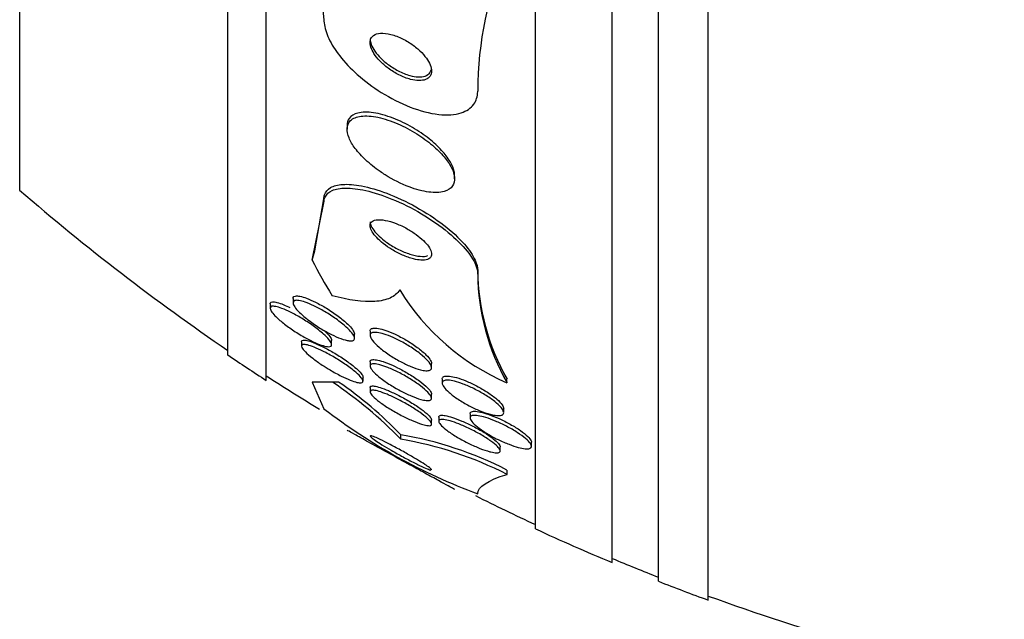
# Model space of a CAD drawing. Units: millimetres. Extents: x 0 to 986, y 0 to 1323.
# Drawn here: x 819 to 832, y 639 to 647 of the extents above; entities that cross this region are included whole.
import ezdxf
from ezdxf import colors
from ezdxf.entities.mleader import LeaderData, LeaderLine
from ezdxf.math import Vec2, Vec3

# ---------------------------------------------------------------- set-up
doc = ezdxf.new("R2010")
doc.units = ezdxf.units.MM
doc.layers.add('DV2_Défaut', color=7, linetype='Continuous')
doc.layers.add('Défaut', color=7, linetype='Continuous')

# ---------------------------------------------------------------- blocks, each defined once
blk = doc.blocks.new('_DOT')
at = {"color": 0}
blk.add_line((0, 0), (-1, 0), dxfattribs=at)
at = {"color": 0, "const_width": 0.333}
blk.add_lwpolyline([(-0.1665, 0, 1), (0.1665, 0, 1)], format="xyb", close=True, dxfattribs=at)
blk = doc.blocks.new('SE1')
at = {"layer": 'DV2_Défaut', "color": 7, "linetype": 'Continuous'}
for p, q in [((827.689, 639.456), (827.689, 693.123)), ((827.039, 639.701), (827.039, 692.878)), ((826.439, 639.944), (826.439, 692.636)), ((825.439, 640.384), (825.439, 692.195)), ((821.939, 642.314), (821.939, 690.266)), ((821.439, 642.644), (821.439, 689.935)), ((818.731, 644.79), (818.731, 687.79)), ((822.535, 648.334), (822.689, 647.006)), ((822.989, 645.628), (822.989, 645.58)), ((824.389, 644.936), (824.389, 644.985)), ((822.57, 644.001), (822.689, 644.674)), ((822.689, 644.625), (822.689, 644.674)), ((822.535, 643.878), (822.689, 644.625)), ((824.689, 643.696), (824.689, 643.743)), ((822.287, 643.378), (822.287, 643.322)), ((821.989, 643.308), (821.989, 643.253)), ((823.087, 642.863), (823.087, 642.917)), ((823.289, 642.954), (823.289, 642.9)), ((822.397, 642.817), (822.397, 642.759)), ((822.789, 642.78), (822.789, 642.834)), ((823.289, 642.555), (823.289, 642.5)), ((824.089, 642.481), (824.089, 642.535)), ((823.197, 642.305), (823.197, 642.361)), ((822.535, 642.292), (822.689, 641.945)), ((822.88, 642.292), (822.8, 642.292)), ((823.289, 642.221), (823.289, 642.165)), ((824.227, 642.331), (824.227, 642.279)), ((825.07, 642.283), (825.07, 642.33)), ((824.089, 642.082), (824.089, 642.137)), ((824.182, 641.836), (824.182, 641.783)), ((824.589, 641.88), (824.589, 641.826)), ((825.027, 641.895), (825.027, 641.947)), ((824.089, 641.747), (824.089, 641.802)), ((823.689, 641.55), (823.689, 641.607)), ((824.982, 641.398), (824.982, 641.449)), ((825.389, 641.457), (825.389, 641.511)), ((825.071, 641.092), (825.071, 641.148))]:
    blk.add_line(p, q, dxfattribs=at)
for centre, radius, start, end in [((829.345, 646.065), 4.656, 156.6459, 179.8537), ((837.439, 666.29), 28.5, 228.9717, 235.8471), ((827.622, 643.777), 2.933, 180.647, 209.5379), ((827.624, 643.729), 2.935, 180.6469, 209.5284), ((826.285, 645.098), 3.066, 211.6279, 246.6555), ((837.439, 666.29), 28.55, 235.9151, 237.1182), ((837.439, 666.29), 28.5, 237.0532, 238.693), ((819.572, 637.522), 5.76, 44.3701, 55.9124), ((819.887, 637.934), 5.287, 44.0172, 55.5259), ((827.364, 648.036), 7.678, 232.49, 249.6087), ((822.87, 636.835), 4.842, 62.975, 80.2642), ((822.871, 636.769), 4.85, 63.0301, 80.2878), ((837.439, 666.29), 28.5, 243.3616, 245.0989), ((837.439, 666.29), 28.55, 245.1455, 247.3383), ((837.439, 666.29), 28.5, 247.2963, 248.5978), ((837.439, 666.29), 28.55, 248.6371, 250.0313), ((837.439, 666.29), 28.5, 249.9948, 258.0787)]:
    blk.add_arc(centre, radius, start, end, dxfattribs=at)
for centre, major_axis, ratio, start_param, end_param in [((810.689, 644.916), (12, 0), 0.541041, -0.160569, -0.141393), ((837.439, 646.106), (-15.463, 0), 0.541041, 0.269604, 0.32732), ((837.439, 642.29), (-15.463, 0), 0.000476, -0.327863, -0.269604)]:
    blk.add_ellipse(centre, major_axis=major_axis, ratio=ratio, start_param=start_param, end_param=end_param, dxfattribs=at)
for points, knots in [([(822.689, 647.006), (822.689, 646.993), (822.69, 646.979), (822.691, 646.965), (822.698, 646.901), (822.719, 646.831), (822.753, 646.76), (822.788, 646.686), (822.836, 646.609), (822.894, 646.535), (822.959, 646.452), (823.037, 646.37), (823.122, 646.294), (823.218, 646.208), (823.324, 646.129), (823.435, 646.059), (823.556, 645.984), (823.684, 645.919), (823.809, 645.87), (823.937, 645.821), (824.066, 645.787), (824.182, 645.774), (824.291, 645.762), (824.392, 645.768), (824.473, 645.794), (824.544, 645.817), (824.601, 645.855), (824.638, 645.906), (824.671, 645.952), (824.688, 646.008), (824.689, 646.071), (824.689, 646.073), (824.689, 646.075), (824.689, 646.077)], [0, 0, 0, 0, 0.019016, 0.019016, 0.019016, 0.107786, 0.107786, 0.107786, 0.199916, 0.199916, 0.199916, 0.302899, 0.302899, 0.302899, 0.419406, 0.419406, 0.419406, 0.547371, 0.547371, 0.547371, 0.67818, 0.67818, 0.67818, 0.799689, 0.799689, 0.799689, 0.904987, 0.904987, 0.904987, 0.997304, 0.997304, 0.997304, 1, 1, 1, 1]), ([(823.923, 646.214), (823.956, 646.214), (823.987, 646.218), (824.012, 646.227), (824.037, 646.237), (824.058, 646.252), (824.071, 646.272), (824.083, 646.29), (824.09, 646.313), (824.089, 646.339), (824.089, 646.363), (824.083, 646.39), (824.072, 646.417), (824.06, 646.446), (824.043, 646.476), (824.022, 646.505), (823.998, 646.537), (823.97, 646.57), (823.938, 646.6), (823.902, 646.634), (823.862, 646.666), (823.82, 646.694), (823.774, 646.725), (823.724, 646.753), (823.675, 646.775), (823.624, 646.797), (823.571, 646.814), (823.523, 646.823), (823.477, 646.832), (823.433, 646.833), (823.397, 646.826), (823.365, 646.82), (823.338, 646.807), (823.319, 646.788), (823.304, 646.772), (823.293, 646.75), (823.29, 646.726), (823.288, 646.703), (823.291, 646.677), (823.299, 646.65), (823.308, 646.622), (823.322, 646.593), (823.34, 646.564), (823.361, 646.533), (823.386, 646.501), (823.415, 646.471), (823.447, 646.437), (823.485, 646.404), (823.524, 646.375), (823.568, 646.342), (823.616, 646.312), (823.664, 646.288), (823.715, 646.263), (823.767, 646.242), (823.817, 646.23), (823.854, 646.22), (823.89, 646.215), (823.923, 646.214)], [0, 0, 0, 0, 0.049276, 0.049276, 0.049276, 0.098839, 0.098839, 0.098839, 0.144688, 0.144688, 0.144688, 0.188483, 0.188483, 0.188483, 0.23399, 0.23399, 0.23399, 0.284101, 0.284101, 0.284101, 0.340571, 0.340571, 0.340571, 0.403233, 0.403233, 0.403233, 0.468872, 0.468872, 0.468872, 0.531561, 0.531561, 0.531561, 0.586385, 0.586385, 0.586385, 0.633586, 0.633586, 0.633586, 0.677287, 0.677287, 0.677287, 0.721809, 0.721809, 0.721809, 0.770407, 0.770407, 0.770407, 0.825195, 0.825195, 0.825195, 0.886528, 0.886528, 0.886528, 0.951851, 0.951851, 0.951851, 1, 1, 1, 1]), ([(823.289, 646.757), (823.289, 646.74), (823.292, 646.722), (823.297, 646.704), (823.305, 646.677), (823.319, 646.648), (823.336, 646.619), (823.356, 646.588), (823.381, 646.556), (823.409, 646.526), (823.44, 646.492), (823.477, 646.459), (823.515, 646.429), (823.559, 646.396), (823.606, 646.366), (823.654, 646.342), (823.704, 646.315), (823.757, 646.294), (823.807, 646.28), (823.844, 646.27), (823.88, 646.264), (823.914, 646.262)], [0, 0, 0, 0, 0.085365, 0.085365, 0.085365, 0.211475, 0.211475, 0.211475, 0.348685, 0.348685, 0.348685, 0.503287, 0.503287, 0.503287, 0.676748, 0.676748, 0.676748, 0.86243, 0.86243, 0.86243, 1, 1, 1, 1]), ([(823.914, 646.262), (823.948, 646.261), (823.98, 646.264), (824.006, 646.273), (824.032, 646.282), (824.054, 646.297), (824.068, 646.316), (824.081, 646.334), (824.089, 646.356), (824.089, 646.381), (824.089, 646.382), (824.089, 646.384), (824.089, 646.385)], [0, 0, 0, 0, 0.335975, 0.335975, 0.335975, 0.673989, 0.673989, 0.673989, 0.985361, 0.985361, 0.985361, 1, 1, 1, 1]), ([(824.389, 644.981), (824.389, 644.997), (824.388, 645.013), (824.384, 645.03), (824.376, 645.071), (824.357, 645.116), (824.329, 645.162), (824.301, 645.209), (824.263, 645.258), (824.22, 645.306), (824.172, 645.357), (824.116, 645.409), (824.056, 645.456), (823.989, 645.509), (823.916, 645.559), (823.841, 645.602), (823.758, 645.651), (823.671, 645.692), (823.588, 645.725), (823.499, 645.759), (823.412, 645.783), (823.333, 645.795), (823.256, 645.806), (823.185, 645.805), (823.129, 645.791), (823.08, 645.779), (823.04, 645.755), (823.016, 645.721), (822.999, 645.696), (822.989, 645.665), (822.989, 645.629)], [0, 0, 0, 0, 0.036632, 0.036632, 0.036632, 0.124789, 0.124789, 0.124789, 0.215336, 0.215336, 0.215336, 0.314157, 0.314157, 0.314157, 0.42502, 0.42502, 0.42502, 0.548257, 0.548257, 0.548257, 0.678574, 0.678574, 0.678574, 0.804952, 0.804952, 0.804952, 0.91686, 0.91686, 0.91686, 1, 1, 1, 1]), ([(823.486, 644.987), (823.586, 644.923), (823.695, 644.869), (823.798, 644.83), (823.886, 644.797), (823.974, 644.774), (824.052, 644.764), (824.128, 644.754), (824.198, 644.756), (824.253, 644.771), (824.302, 644.785), (824.34, 644.809), (824.363, 644.843), (824.383, 644.873), (824.392, 644.91), (824.389, 644.953), (824.385, 644.992), (824.371, 645.036), (824.348, 645.081), (824.324, 645.127), (824.291, 645.175), (824.251, 645.222), (824.208, 645.273), (824.157, 645.324), (824.101, 645.372), (824.038, 645.425), (823.969, 645.475), (823.897, 645.52), (823.818, 645.57), (823.734, 645.615), (823.651, 645.651), (823.563, 645.689), (823.474, 645.718), (823.392, 645.736), (823.311, 645.753), (823.235, 645.758), (823.172, 645.75), (823.115, 645.743), (823.067, 645.724), (823.035, 645.694), (823.008, 645.668), (822.992, 645.633), (822.99, 645.593), (822.988, 645.556), (822.996, 645.513), (823.015, 645.468), (823.033, 645.424), (823.061, 645.377), (823.096, 645.33), (823.133, 645.28), (823.18, 645.23), (823.231, 645.182), (823.288, 645.128), (823.353, 645.076), (823.42, 645.03), (823.442, 645.015), (823.464, 645.001), (823.486, 644.987)], [0, 0, 0, 0, 0.07672, 0.07672, 0.07672, 0.141785, 0.141785, 0.141785, 0.204495, 0.204495, 0.204495, 0.259931, 0.259931, 0.259931, 0.308022, 0.308022, 0.308022, 0.352388, 0.352388, 0.352388, 0.397083, 0.397083, 0.397083, 0.445274, 0.445274, 0.445274, 0.499128, 0.499128, 0.499128, 0.55932, 0.55932, 0.55932, 0.623975, 0.623975, 0.623975, 0.688157, 0.688157, 0.688157, 0.746117, 0.746117, 0.746117, 0.795907, 0.795907, 0.795907, 0.840517, 0.840517, 0.840517, 0.884417, 0.884417, 0.884417, 0.931252, 0.931252, 0.931252, 0.983557, 0.983557, 0.983557, 1, 1, 1, 1]), ([(822.689, 644.674), (822.689, 644.693), (822.692, 644.711), (822.697, 644.727), (822.709, 644.767), (822.736, 644.799), (822.774, 644.822), (822.815, 644.845), (822.869, 644.859), (822.933, 644.863), (823.004, 644.868), (823.087, 644.861), (823.178, 644.844), (823.279, 644.824), (823.391, 644.791), (823.506, 644.748), (823.63, 644.701), (823.761, 644.64), (823.886, 644.57), (824.013, 644.5), (824.138, 644.418), (824.25, 644.332), (824.351, 644.253), (824.444, 644.168), (824.517, 644.085), (824.579, 644.013), (824.628, 643.941), (824.657, 643.877), (824.678, 643.828), (824.689, 643.783), (824.689, 643.743)], [0, 0, 0, 0, 0.036106, 0.036106, 0.036106, 0.125632, 0.125632, 0.125632, 0.219453, 0.219453, 0.219453, 0.325018, 0.325018, 0.325018, 0.44421, 0.44421, 0.44421, 0.573709, 0.573709, 0.573709, 0.703684, 0.703684, 0.703684, 0.822202, 0.822202, 0.822202, 0.924319, 0.924319, 0.924319, 1, 1, 1, 1]), ([(822.689, 644.625), (822.689, 644.652), (822.694, 644.677), (822.704, 644.698), (822.722, 644.736), (822.754, 644.765), (822.797, 644.784), (822.843, 644.805), (822.903, 644.815), (822.971, 644.816), (823.048, 644.816), (823.137, 644.805), (823.232, 644.783), (823.339, 644.759), (823.456, 644.721), (823.574, 644.673), (823.7, 644.621), (823.832, 644.556), (823.957, 644.482), (824.08, 644.409), (824.202, 644.325), (824.307, 644.238), (824.402, 644.16), (824.488, 644.076), (824.552, 643.996), (824.607, 643.927), (824.648, 643.858), (824.67, 643.797), (824.683, 643.761), (824.689, 643.727), (824.689, 643.696)], [0, 0, 0, 0, 0.051847, 0.051847, 0.051847, 0.142371, 0.142371, 0.142371, 0.238028, 0.238028, 0.238028, 0.346061, 0.346061, 0.346061, 0.467526, 0.467526, 0.467526, 0.597906, 0.597906, 0.597906, 0.726485, 0.726485, 0.726485, 0.842001, 0.842001, 0.842001, 0.941462, 0.941462, 0.941462, 1, 1, 1, 1]), ([(823.951, 643.879), (823.984, 643.877), (824.013, 643.88), (824.036, 643.888), (824.059, 643.896), (824.076, 643.909), (824.084, 643.928), (824.091, 643.944), (824.091, 643.965), (824.084, 643.988), (824.078, 644.01), (824.066, 644.033), (824.048, 644.058), (824.031, 644.082), (824.009, 644.108), (823.983, 644.133), (823.955, 644.159), (823.923, 644.186), (823.89, 644.21), (823.852, 644.238), (823.811, 644.264), (823.77, 644.287), (823.724, 644.313), (823.676, 644.336), (823.63, 644.354), (823.58, 644.373), (823.531, 644.388), (823.487, 644.396), (823.442, 644.405), (823.402, 644.407), (823.369, 644.402), (823.34, 644.398), (823.317, 644.387), (823.303, 644.37), (823.292, 644.355), (823.287, 644.336), (823.291, 644.313), (823.294, 644.293), (823.303, 644.269), (823.318, 644.245), (823.332, 644.222), (823.352, 644.196), (823.376, 644.172), (823.4, 644.145), (823.43, 644.119), (823.461, 644.094), (823.496, 644.066), (823.535, 644.04), (823.574, 644.016), (823.619, 643.989), (823.665, 643.965), (823.71, 643.945), (823.76, 643.923), (823.81, 643.906), (823.856, 643.894), (823.89, 643.886), (823.922, 643.881), (823.951, 643.879)], [0, 0, 0, 0, 0.053928, 0.053928, 0.053928, 0.108241, 0.108241, 0.108241, 0.157101, 0.157101, 0.157101, 0.201534, 0.201534, 0.201534, 0.245682, 0.245682, 0.245682, 0.292986, 0.292986, 0.292986, 0.345866, 0.345866, 0.345866, 0.405338, 0.405338, 0.405338, 0.469955, 0.469955, 0.469955, 0.535037, 0.535037, 0.535037, 0.594474, 0.594474, 0.594474, 0.645448, 0.645448, 0.645448, 0.690458, 0.690458, 0.690458, 0.734054, 0.734054, 0.734054, 0.780091, 0.780091, 0.780091, 0.831328, 0.831328, 0.831328, 0.889203, 0.889203, 0.889203, 0.952873, 0.952873, 0.952873, 1, 1, 1, 1]), ([(823.289, 644.376), (823.289, 644.369), (823.29, 644.362), (823.292, 644.354), (823.297, 644.333), (823.308, 644.309), (823.324, 644.285), (823.339, 644.261), (823.36, 644.236), (823.385, 644.211), (823.411, 644.184), (823.441, 644.158), (823.474, 644.133), (823.488, 644.122), (823.502, 644.112), (823.516, 644.102)], [0, 0, 0, 0, 0.1005296, 0.1005296, 0.1005296, 0.3601791, 0.3601791, 0.3601791, 0.6147029, 0.6147029, 0.6147029, 0.8858416, 0.8858416, 0.8858416, 1, 1, 1, 1]), ([(823.516, 644.102), (823.562, 644.07), (823.611, 644.041), (823.66, 644.017), (823.709, 643.993), (823.758, 643.972), (823.805, 643.957), (823.854, 643.941), (823.901, 643.931), (823.942, 643.928), (823.98, 643.924), (824.014, 643.927), (824.039, 643.937)], [0, 0, 0, 0, 0.248217, 0.248217, 0.248217, 0.495636, 0.495636, 0.495636, 0.756598, 0.756598, 0.756598, 1, 1, 1, 1]), ([(822.287, 643.381), (822.287, 643.385), (822.287, 643.39), (822.289, 643.393), (822.293, 643.403), (822.303, 643.409), (822.318, 643.411), (822.333, 643.414), (822.353, 643.412), (822.376, 643.408), (822.401, 643.403), (822.431, 643.394), (822.463, 643.382), (822.499, 643.369), (822.539, 643.351), (822.58, 643.331), (822.627, 643.308), (822.675, 643.281), (822.723, 643.252), (822.774, 643.22), (822.826, 643.186), (822.873, 643.151), (822.919, 643.116), (822.963, 643.08), (822.998, 643.047), (823.023, 643.022), (823.045, 642.997), (823.06, 642.976), (823.076, 642.955), (823.085, 642.935), (823.086, 642.921), (823.087, 642.919), (823.087, 642.918), (823.087, 642.916)], [0, 0, 0, 0, 0.031977, 0.031977, 0.031977, 0.117092, 0.117092, 0.117092, 0.203054, 0.203054, 0.203054, 0.297337, 0.297337, 0.297337, 0.405106, 0.405106, 0.405106, 0.528176, 0.528176, 0.528176, 0.662111, 0.662111, 0.662111, 0.794714, 0.794714, 0.794714, 0.892118, 0.892118, 0.892118, 0.990176, 0.990176, 0.990176, 1, 1, 1, 1]), ([(823.675, 643.49), (823.646, 643.445), (823.604, 643.41), (823.494, 643.361), (823.427, 643.346), (823.198, 643.331), (823.007, 643.358), (822.797, 643.416)], [0, 0, 0, 0, 0.25, 0.25, 0.5, 0.5, 1, 1, 1, 1]), ([(822.297, 642.96), (822.249, 642.992), (822.203, 643.025), (822.161, 643.058), (822.12, 643.091), (822.081, 643.125), (822.052, 643.156), (822.031, 643.177), (822.014, 643.198), (822.004, 643.216), (821.993, 643.233), (821.988, 643.248), (821.99, 643.259), (821.992, 643.269), (821.999, 643.275), (822.011, 643.278), (822.024, 643.28), (822.041, 643.279), (822.062, 643.275), (822.085, 643.27), (822.113, 643.262), (822.143, 643.251), (822.177, 643.238), (822.216, 643.22), (822.255, 643.201), (822.301, 643.178), (822.349, 643.151), (822.397, 643.123), (822.449, 643.092), (822.501, 643.057), (822.55, 643.022), (822.598, 642.988), (822.644, 642.952), (822.683, 642.917), (822.71, 642.893), (822.735, 642.868), (822.753, 642.847), (822.771, 642.825), (822.783, 642.805), (822.787, 642.79), (822.791, 642.777), (822.789, 642.766), (822.782, 642.76), (822.774, 642.754), (822.761, 642.751), (822.744, 642.752), (822.726, 642.753), (822.703, 642.758), (822.677, 642.766), (822.648, 642.774), (822.614, 642.787), (822.579, 642.803), (822.539, 642.821), (822.495, 642.843), (822.451, 642.867), (822.4, 642.895), (822.347, 642.927), (822.297, 642.96)], [0, 0, 0, 0, 0.062743, 0.062743, 0.062743, 0.126029, 0.126029, 0.126029, 0.171462, 0.171462, 0.171462, 0.217122, 0.217122, 0.217122, 0.259293, 0.259293, 0.259293, 0.30182, 0.30182, 0.30182, 0.348532, 0.348532, 0.348532, 0.402138, 0.402138, 0.402138, 0.463704, 0.463704, 0.463704, 0.531121, 0.531121, 0.531121, 0.59815, 0.59815, 0.59815, 0.646885, 0.646885, 0.646885, 0.695968, 0.695968, 0.695968, 0.739761, 0.739761, 0.739761, 0.781737, 0.781737, 0.781737, 0.826132, 0.826132, 0.826132, 0.876089, 0.876089, 0.876089, 0.933588, 0.933588, 0.933588, 1, 1, 1, 1]), ([(821.989, 643.311), (821.989, 643.315), (821.99, 643.319), (821.992, 643.322), (821.996, 643.33), (822.006, 643.335), (822.02, 643.336), (822.035, 643.337), (822.055, 643.334), (822.078, 643.329), (822.103, 643.322), (822.133, 643.312), (822.165, 643.299), (822.191, 643.288), (822.219, 643.276), (822.247, 643.262)], [0, 0, 0, 0, 0.086401, 0.086401, 0.086401, 0.309359, 0.309359, 0.309359, 0.539316, 0.539316, 0.539316, 0.795455, 0.795455, 0.795455, 1, 1, 1, 1]), ([(822.989, 642.834), (822.958, 642.841), (822.92, 642.853), (822.88, 642.869), (822.84, 642.885), (822.797, 642.906), (822.753, 642.929), (822.705, 642.954), (822.654, 642.983), (822.606, 643.014), (822.555, 643.047), (822.505, 643.083), (822.46, 643.119), (822.418, 643.153), (822.379, 643.188), (822.349, 643.22), (822.328, 643.243), (822.311, 643.265), (822.3, 643.284), (822.289, 643.303), (822.285, 643.319), (822.287, 643.331), (822.29, 643.342), (822.298, 643.35), (822.311, 643.353), (822.324, 643.357), (822.342, 643.357), (822.364, 643.353), (822.388, 643.35), (822.416, 643.342), (822.446, 643.332), (822.481, 643.32), (822.519, 643.304), (822.558, 643.285), (822.604, 643.264), (822.651, 643.238), (822.698, 643.211), (822.749, 643.18), (822.801, 643.147), (822.848, 643.113), (822.897, 643.078), (822.942, 643.042), (822.98, 643.008), (823.008, 642.982), (823.033, 642.956), (823.051, 642.933), (823.069, 642.91), (823.081, 642.889), (823.085, 642.873), (823.089, 642.858), (823.086, 642.846), (823.077, 642.839), (823.069, 642.832), (823.055, 642.828), (823.037, 642.828), (823.023, 642.828), (823.007, 642.83), (822.989, 642.834)], [0, 0, 0, 0, 0.056872, 0.056872, 0.056872, 0.113376, 0.113376, 0.113376, 0.176587, 0.176587, 0.176587, 0.244076, 0.244076, 0.244076, 0.309076, 0.309076, 0.309076, 0.355708, 0.355708, 0.355708, 0.4026, 0.4026, 0.4026, 0.445511, 0.445511, 0.445511, 0.488135, 0.488135, 0.488135, 0.534357, 0.534357, 0.534357, 0.58695, 0.58695, 0.58695, 0.647179, 0.647179, 0.647179, 0.713461, 0.713461, 0.713461, 0.780304, 0.780304, 0.780304, 0.83039, 0.83039, 0.83039, 0.880847, 0.880847, 0.880847, 0.925624, 0.925624, 0.925624, 0.967991, 0.967991, 0.967991, 1, 1, 1, 1]), ([(823.289, 642.957), (823.289, 642.964), (823.291, 642.97), (823.295, 642.976), (823.301, 642.985), (823.314, 642.991), (823.331, 642.994), (823.349, 642.996), (823.371, 642.995), (823.397, 642.99), (823.425, 642.985), (823.458, 642.976), (823.492, 642.964), (823.531, 642.951), (823.573, 642.934), (823.615, 642.914), (823.662, 642.892), (823.711, 642.866), (823.758, 642.838), (823.809, 642.809), (823.858, 642.777), (823.902, 642.744), (823.945, 642.712), (823.985, 642.679), (824.016, 642.648), (824.044, 642.621), (824.065, 642.594), (824.077, 642.572), (824.085, 642.557), (824.089, 642.544), (824.089, 642.533)], [0, 0, 0, 0, 0.049712, 0.049712, 0.049712, 0.13754, 0.13754, 0.13754, 0.226628, 0.226628, 0.226628, 0.323522, 0.323522, 0.323522, 0.43252, 0.43252, 0.43252, 0.554499, 0.554499, 0.554499, 0.684693, 0.684693, 0.684693, 0.812373, 0.812373, 0.812373, 0.926608, 0.926608, 0.926608, 1, 1, 1, 1]), ([(822.691, 642.965), (822.696, 642.961), (822.701, 642.956), (822.706, 642.952), (822.73, 642.928), (822.751, 642.906), (822.765, 642.886), (822.78, 642.867), (822.788, 642.85), (822.789, 642.837), (822.789, 642.836), (822.789, 642.835), (822.789, 642.834)], [0, 0, 0, 0, 0.084399, 0.084399, 0.084399, 0.522007, 0.522007, 0.522007, 0.96226, 0.96226, 0.96226, 1, 1, 1, 1]), ([(823.945, 642.452), (823.907, 642.462), (823.864, 642.477), (823.82, 642.495), (823.775, 642.513), (823.729, 642.535), (823.683, 642.56), (823.633, 642.586), (823.583, 642.616), (823.536, 642.647), (823.489, 642.679), (823.444, 642.713), (823.406, 642.745), (823.371, 642.776), (823.341, 642.806), (823.321, 642.833), (823.303, 642.856), (823.292, 642.877), (823.29, 642.894), (823.288, 642.909), (823.292, 642.921), (823.303, 642.928), (823.313, 642.936), (823.328, 642.939), (823.348, 642.939), (823.369, 642.94), (823.395, 642.936), (823.423, 642.929), (823.455, 642.922), (823.49, 642.911), (823.527, 642.897), (823.569, 642.881), (823.613, 642.861), (823.658, 642.838), (823.707, 642.814), (823.757, 642.786), (823.804, 642.756), (823.853, 642.725), (823.901, 642.692), (823.942, 642.659), (823.981, 642.628), (824.015, 642.597), (824.041, 642.568), (824.063, 642.543), (824.079, 642.519), (824.085, 642.499), (824.091, 642.483), (824.091, 642.468), (824.083, 642.459), (824.076, 642.449), (824.063, 642.444), (824.045, 642.441), (824.027, 642.439), (824.004, 642.441), (823.978, 642.445), (823.967, 642.447), (823.956, 642.45), (823.945, 642.452)], [0, 0, 0, 0, 0.05888, 0.05888, 0.05888, 0.117472, 0.117472, 0.117472, 0.181178, 0.181178, 0.181178, 0.246445, 0.246445, 0.246445, 0.307241, 0.307241, 0.307241, 0.359854, 0.359854, 0.359854, 0.405843, 0.405843, 0.405843, 0.449565, 0.449565, 0.449565, 0.49503, 0.49503, 0.49503, 0.545171, 0.545171, 0.545171, 0.601704, 0.601704, 0.601704, 0.664317, 0.664317, 0.664317, 0.729631, 0.729631, 0.729631, 0.791813, 0.791813, 0.791813, 0.846357, 0.846357, 0.846357, 0.89368, 0.89368, 0.89368, 0.937675, 0.937675, 0.937675, 0.982412, 0.982412, 0.982412, 1, 1, 1, 1]), ([(822.665, 642.514), (822.622, 642.543), (822.58, 642.573), (822.543, 642.602), (822.505, 642.631), (822.472, 642.66), (822.447, 642.685), (822.425, 642.708), (822.41, 642.728), (822.402, 642.743), (822.396, 642.756), (822.395, 642.767), (822.401, 642.773), (822.406, 642.779), (822.417, 642.782), (822.432, 642.782), (822.448, 642.781), (822.469, 642.777), (822.494, 642.77), (822.521, 642.762), (822.553, 642.75), (822.588, 642.735), (822.627, 642.718), (822.67, 642.698), (822.714, 642.675), (822.764, 642.649), (822.815, 642.62), (822.865, 642.589), (822.916, 642.557), (822.968, 642.523), (823.014, 642.49), (823.057, 642.459), (823.096, 642.427), (823.127, 642.399), (823.153, 642.374), (823.173, 642.352), (823.185, 642.334), (823.195, 642.318), (823.199, 642.306), (823.196, 642.297), (823.194, 642.289), (823.185, 642.284), (823.172, 642.283), (823.159, 642.282), (823.14, 642.284), (823.118, 642.289), (823.093, 642.295), (823.064, 642.305), (823.032, 642.317), (822.995, 642.332), (822.955, 642.35), (822.913, 642.371), (822.866, 642.394), (822.816, 642.421), (822.768, 642.45), (822.733, 642.471), (822.699, 642.492), (822.665, 642.514)], [0, 0, 0, 0, 0.058309, 0.058309, 0.058309, 0.117126, 0.117126, 0.117126, 0.168369, 0.168369, 0.168369, 0.21269, 0.21269, 0.21269, 0.25514, 0.25514, 0.25514, 0.30004, 0.30004, 0.30004, 0.350487, 0.350487, 0.350487, 0.408295, 0.408295, 0.408295, 0.472944, 0.472944, 0.472944, 0.540217, 0.540217, 0.540217, 0.603061, 0.603061, 0.603061, 0.6566, 0.6566, 0.6566, 0.702218, 0.702218, 0.702218, 0.744801, 0.744801, 0.744801, 0.788807, 0.788807, 0.788807, 0.837505, 0.837505, 0.837505, 0.893069, 0.893069, 0.893069, 0.955833, 0.955833, 0.955833, 1, 1, 1, 1]), ([(822.397, 642.819), (822.397, 642.82), (822.397, 642.821), (822.397, 642.822), (822.398, 642.83), (822.406, 642.836), (822.417, 642.838), (822.43, 642.839), (822.447, 642.838), (822.468, 642.833), (822.491, 642.828), (822.52, 642.819), (822.55, 642.807), (822.586, 642.793), (822.625, 642.775), (822.666, 642.755), (822.712, 642.733), (822.761, 642.706), (822.81, 642.678), (822.861, 642.648), (822.914, 642.615), (822.963, 642.581), (823.01, 642.549), (823.055, 642.515), (823.092, 642.484), (823.12, 642.461), (823.143, 642.439), (823.161, 642.42), (823.178, 642.4), (823.19, 642.383), (823.195, 642.37), (823.196, 642.366), (823.197, 642.362), (823.197, 642.358)], [0, 0, 0, 0, 0.010069, 0.010069, 0.010069, 0.095066, 0.095066, 0.095066, 0.182211, 0.182211, 0.182211, 0.278521, 0.278521, 0.278521, 0.388691, 0.388691, 0.388691, 0.513707, 0.513707, 0.513707, 0.647939, 0.647939, 0.647939, 0.7785, 0.7785, 0.7785, 0.873756, 0.873756, 0.873756, 0.969571, 0.969571, 0.969571, 1, 1, 1, 1]), ([(823.949, 642.067), (823.912, 642.078), (823.868, 642.094), (823.823, 642.113), (823.779, 642.132), (823.731, 642.155), (823.684, 642.18), (823.634, 642.206), (823.583, 642.236), (823.535, 642.267), (823.488, 642.297), (823.443, 642.33), (823.405, 642.36), (823.371, 642.388), (823.342, 642.416), (823.322, 642.44), (823.304, 642.461), (823.293, 642.479), (823.29, 642.494), (823.288, 642.506), (823.291, 642.516), (823.301, 642.522), (823.31, 642.528), (823.325, 642.53), (823.344, 642.53), (823.364, 642.529), (823.389, 642.524), (823.417, 642.516), (823.449, 642.508), (823.485, 642.496), (823.522, 642.481), (823.565, 642.464), (823.61, 642.443), (823.656, 642.42), (823.705, 642.395), (823.756, 642.367), (823.804, 642.337), (823.854, 642.307), (823.901, 642.275), (823.943, 642.244), (823.981, 642.215), (824.015, 642.186), (824.04, 642.16), (824.062, 642.137), (824.078, 642.116), (824.085, 642.099), (824.091, 642.085), (824.091, 642.073), (824.084, 642.065), (824.078, 642.057), (824.066, 642.052), (824.049, 642.051), (824.032, 642.05), (824.009, 642.053), (823.983, 642.059), (823.973, 642.061), (823.961, 642.064), (823.949, 642.067)], [0, 0, 0, 0, 0.060251, 0.060251, 0.060251, 0.120246, 0.120246, 0.120246, 0.184725, 0.184725, 0.184725, 0.24932, 0.24932, 0.24932, 0.308183, 0.308183, 0.308183, 0.358872, 0.358872, 0.358872, 0.40397, 0.40397, 0.40397, 0.447886, 0.447886, 0.447886, 0.494342, 0.494342, 0.494342, 0.545985, 0.545985, 0.545985, 0.604114, 0.604114, 0.604114, 0.667733, 0.667733, 0.667733, 0.732724, 0.732724, 0.732724, 0.793207, 0.793207, 0.793207, 0.845758, 0.845758, 0.845758, 0.891935, 0.891935, 0.891935, 0.935865, 0.935865, 0.935865, 0.981378, 0.981378, 0.981378, 1, 1, 1, 1]), ([(823.289, 642.557), (823.289, 642.565), (823.293, 642.572), (823.299, 642.576), (823.307, 642.583), (823.322, 642.585), (823.34, 642.585), (823.36, 642.584), (823.384, 642.58), (823.412, 642.573), (823.443, 642.565), (823.478, 642.553), (823.515, 642.538), (823.557, 642.522), (823.602, 642.502), (823.647, 642.479), (823.696, 642.455), (823.747, 642.427), (823.795, 642.397), (823.845, 642.368), (823.893, 642.335), (823.935, 642.304), (823.974, 642.275), (824.01, 642.245), (824.036, 642.219), (824.059, 642.195), (824.075, 642.174), (824.083, 642.157), (824.087, 642.148), (824.089, 642.141), (824.089, 642.134)], [0, 0, 0, 0, 0.065327, 0.065327, 0.065327, 0.153016, 0.153016, 0.153016, 0.245415, 0.245415, 0.245415, 0.347965, 0.347965, 0.347965, 0.463488, 0.463488, 0.463488, 0.590339, 0.590339, 0.590339, 0.720617, 0.720617, 0.720617, 0.842511, 0.842511, 0.842511, 0.948591, 0.948591, 0.948591, 1, 1, 1, 1]), ([(824.227, 642.334), (824.227, 642.338), (824.228, 642.342), (824.23, 642.346), (824.234, 642.356), (824.244, 642.364), (824.26, 642.368), (824.276, 642.372), (824.297, 642.372), (824.322, 642.369), (824.349, 642.366), (824.38, 642.36), (824.414, 642.35), (824.451, 642.339), (824.493, 642.325), (824.534, 642.308), (824.58, 642.289), (824.629, 642.266), (824.675, 642.242), (824.725, 642.216), (824.774, 642.188), (824.818, 642.159), (824.862, 642.13), (824.903, 642.1), (824.936, 642.071), (824.967, 642.045), (824.991, 642.019), (825.007, 641.997), (825.02, 641.978), (825.027, 641.961), (825.027, 641.947)], [0, 0, 0, 0, 0.030876, 0.030876, 0.030876, 0.121868, 0.121868, 0.121868, 0.213094, 0.213094, 0.213094, 0.310582, 0.310582, 0.310582, 0.418297, 0.418297, 0.418297, 0.53716, 0.53716, 0.53716, 0.663413, 0.663413, 0.663413, 0.788448, 0.788448, 0.788448, 0.90308, 0.90308, 0.90308, 1, 1, 1, 1]), ([(823.289, 642.223), (823.289, 642.23), (823.293, 642.235), (823.301, 642.238), (823.31, 642.242), (823.325, 642.243), (823.344, 642.24), (823.364, 642.238), (823.39, 642.231), (823.419, 642.222), (823.451, 642.212), (823.488, 642.198), (823.527, 642.181), (823.571, 642.162), (823.618, 642.14), (823.665, 642.116), (823.715, 642.09), (823.767, 642.061), (823.816, 642.031), (823.865, 642.002), (823.912, 641.971), (823.953, 641.941), (823.989, 641.915), (824.021, 641.888), (824.045, 641.866), (824.065, 641.846), (824.079, 641.828), (824.085, 641.815), (824.088, 641.809), (824.089, 641.804), (824.089, 641.799)], [0, 0, 0, 0, 0.070752, 0.070752, 0.070752, 0.159308, 0.159308, 0.159308, 0.254972, 0.254972, 0.254972, 0.36235, 0.36235, 0.36235, 0.482859, 0.482859, 0.482859, 0.612534, 0.612534, 0.612534, 0.741221, 0.741221, 0.741221, 0.857501, 0.857501, 0.857501, 0.957651, 0.957651, 0.957651, 1, 1, 1, 1]), ([(824.851, 641.874), (824.81, 641.884), (824.764, 641.9), (824.718, 641.919), (824.672, 641.938), (824.623, 641.961), (824.576, 641.985), (824.527, 642.011), (824.478, 642.04), (824.434, 642.069), (824.39, 642.098), (824.349, 642.128), (824.317, 642.157), (824.286, 642.183), (824.262, 642.209), (824.247, 642.231), (824.233, 642.251), (824.227, 642.269), (824.228, 642.282), (824.228, 642.295), (824.236, 642.304), (824.249, 642.31), (824.262, 642.316), (824.28, 642.318), (824.303, 642.317), (824.327, 642.316), (824.356, 642.311), (824.388, 642.303), (824.422, 642.294), (824.461, 642.282), (824.501, 642.267), (824.545, 642.25), (824.592, 642.23), (824.638, 642.207), (824.687, 642.183), (824.737, 642.156), (824.783, 642.128), (824.829, 642.099), (824.873, 642.069), (824.91, 642.04), (824.944, 642.012), (824.974, 641.985), (824.994, 641.96), (825.012, 641.939), (825.023, 641.919), (825.026, 641.903), (825.029, 641.888), (825.026, 641.877), (825.016, 641.869), (825.006, 641.861), (824.99, 641.857), (824.97, 641.856), (824.949, 641.855), (824.923, 641.858), (824.893, 641.864), (824.88, 641.866), (824.866, 641.87), (824.851, 641.874)], [0, 0, 0, 0, 0.059934, 0.059934, 0.059934, 0.119666, 0.119666, 0.119666, 0.18277, 0.18277, 0.18277, 0.245367, 0.245367, 0.245367, 0.302776, 0.302776, 0.302776, 0.353375, 0.353375, 0.353375, 0.39945, 0.39945, 0.39945, 0.444729, 0.444729, 0.444729, 0.492444, 0.492444, 0.492444, 0.544863, 0.544863, 0.544863, 0.602905, 0.602905, 0.602905, 0.665363, 0.665363, 0.665363, 0.728471, 0.728471, 0.728471, 0.787402, 0.787402, 0.787402, 0.839643, 0.839643, 0.839643, 0.886639, 0.886639, 0.886639, 0.931869, 0.931869, 0.931869, 0.978659, 0.978659, 0.978659, 1, 1, 1, 1]), ([(823.96, 641.744), (823.924, 641.756), (823.881, 641.772), (823.836, 641.792), (823.791, 641.811), (823.743, 641.834), (823.695, 641.859), (823.644, 641.886), (823.592, 641.916), (823.544, 641.946), (823.496, 641.975), (823.45, 642.006), (823.412, 642.035), (823.377, 642.061), (823.347, 642.087), (823.326, 642.109), (823.308, 642.128), (823.296, 642.144), (823.291, 642.157), (823.287, 642.168), (823.289, 642.176), (823.297, 642.181), (823.305, 642.186), (823.318, 642.188), (823.336, 642.186), (823.355, 642.184), (823.379, 642.179), (823.406, 642.171), (823.437, 642.162), (823.473, 642.149), (823.51, 642.133), (823.552, 642.116), (823.598, 642.094), (823.644, 642.071), (823.694, 642.046), (823.746, 642.018), (823.796, 641.989), (823.845, 641.96), (823.894, 641.929), (823.936, 641.899), (823.974, 641.871), (824.009, 641.844), (824.035, 641.82), (824.057, 641.8), (824.074, 641.781), (824.082, 641.766), (824.09, 641.753), (824.091, 641.742), (824.087, 641.735), (824.082, 641.729), (824.071, 641.725), (824.056, 641.725), (824.04, 641.725), (824.019, 641.728), (823.994, 641.735), (823.983, 641.737), (823.972, 641.74), (823.96, 641.744)], [0, 0, 0, 0, 0.061298, 0.061298, 0.061298, 0.122365, 0.122365, 0.122365, 0.187421, 0.187421, 0.187421, 0.251489, 0.251489, 0.251489, 0.308922, 0.308922, 0.308922, 0.358241, 0.358241, 0.358241, 0.402709, 0.402709, 0.402709, 0.44676, 0.44676, 0.44676, 0.493944, 0.493944, 0.493944, 0.546719, 0.546719, 0.546719, 0.606068, 0.606068, 0.606068, 0.670449, 0.670449, 0.670449, 0.73517, 0.73517, 0.73517, 0.794371, 0.794371, 0.794371, 0.845476, 0.845476, 0.845476, 0.890834, 0.890834, 0.890834, 0.934709, 0.934709, 0.934709, 0.980787, 0.980787, 0.980787, 1, 1, 1, 1]), ([(824.182, 641.837), (824.182, 641.84), (824.182, 641.842), (824.183, 641.844), (824.186, 641.852), (824.195, 641.858), (824.209, 641.86), (824.224, 641.862), (824.244, 641.861), (824.268, 641.856), (824.295, 641.852), (824.326, 641.843), (824.36, 641.832), (824.398, 641.82), (824.44, 641.804), (824.483, 641.786), (824.53, 641.766), (824.579, 641.743), (824.627, 641.718), (824.677, 641.693), (824.727, 641.665), (824.773, 641.637), (824.816, 641.61), (824.857, 641.582), (824.89, 641.556), (824.92, 641.533), (824.944, 641.511), (824.96, 641.492), (824.974, 641.475), (824.981, 641.461), (824.982, 641.45), (824.982, 641.45), (824.982, 641.449), (824.982, 641.449)], [0, 0, 0, 0, 0.022028, 0.022028, 0.022028, 0.112184, 0.112184, 0.112184, 0.205056, 0.205056, 0.205056, 0.305993, 0.305993, 0.305993, 0.418023, 0.418023, 0.418023, 0.54052, 0.54052, 0.54052, 0.667713, 0.667713, 0.667713, 0.789919, 0.789919, 0.789919, 0.899503, 0.899503, 0.899503, 0.996583, 0.996583, 0.996583, 1, 1, 1, 1]), ([(824.859, 641.595), (824.815, 641.62), (824.773, 641.646), (824.737, 641.672), (824.7, 641.697), (824.667, 641.723), (824.643, 641.747), (824.62, 641.768), (824.604, 641.789), (824.595, 641.805), (824.588, 641.82), (824.587, 641.833), (824.593, 641.842), (824.599, 641.85), (824.611, 641.856), (824.628, 641.858), (824.645, 641.86), (824.668, 641.859), (824.695, 641.855), (824.724, 641.85), (824.757, 641.842), (824.793, 641.831), (824.833, 641.819), (824.876, 641.803), (824.919, 641.785), (824.967, 641.765), (825.016, 641.742), (825.064, 641.717), (825.112, 641.692), (825.161, 641.664), (825.204, 641.637), (825.245, 641.61), (825.283, 641.583), (825.313, 641.557), (825.34, 641.534), (825.362, 641.512), (825.375, 641.493), (825.386, 641.476), (825.391, 641.461), (825.389, 641.45), (825.387, 641.44), (825.378, 641.432), (825.364, 641.428), (825.35, 641.424), (825.33, 641.423), (825.306, 641.426), (825.28, 641.428), (825.249, 641.434), (825.216, 641.443), (825.179, 641.453), (825.139, 641.467), (825.097, 641.483), (825.051, 641.5), (825.003, 641.521), (824.956, 641.544), (824.923, 641.56), (824.891, 641.578), (824.859, 641.595)], [0, 0, 0, 0, 0.0576, 0.0576, 0.0576, 0.115514, 0.115514, 0.115514, 0.168574, 0.168574, 0.168574, 0.216397, 0.216397, 0.216397, 0.262124, 0.262124, 0.262124, 0.309072, 0.309072, 0.309072, 0.359764, 0.359764, 0.359764, 0.415604, 0.415604, 0.415604, 0.476255, 0.476255, 0.476255, 0.539036, 0.539036, 0.539036, 0.599547, 0.599547, 0.599547, 0.654327, 0.654327, 0.654327, 0.703352, 0.703352, 0.703352, 0.749389, 0.749389, 0.749389, 0.795754, 0.795754, 0.795754, 0.845145, 0.845145, 0.845145, 0.899309, 0.899309, 0.899309, 0.958552, 0.958552, 0.958552, 1, 1, 1, 1]), ([(824.589, 641.882), (824.589, 641.891), (824.593, 641.898), (824.601, 641.903), (824.611, 641.91), (824.627, 641.913), (824.647, 641.913), (824.668, 641.913), (824.695, 641.909), (824.725, 641.903), (824.757, 641.895), (824.794, 641.885), (824.833, 641.871), (824.876, 641.856), (824.922, 641.838), (824.967, 641.817), (825.016, 641.795), (825.066, 641.77), (825.113, 641.744), (825.161, 641.717), (825.207, 641.689), (825.246, 641.662), (825.283, 641.636), (825.316, 641.609), (825.34, 641.586), (825.362, 641.565), (825.377, 641.545), (825.384, 641.529), (825.388, 641.521), (825.389, 641.515), (825.389, 641.509)], [0, 0, 0, 0, 0.07421, 0.07421, 0.07421, 0.165703, 0.165703, 0.165703, 0.261588, 0.261588, 0.261588, 0.366245, 0.366245, 0.366245, 0.481469, 0.481469, 0.481469, 0.605061, 0.605061, 0.605061, 0.730106, 0.730106, 0.730106, 0.847667, 0.847667, 0.847667, 0.952847, 0.952847, 0.952847, 1, 1, 1, 1]), ([(824.815, 641.396), (824.775, 641.408), (824.729, 641.425), (824.682, 641.445), (824.635, 641.464), (824.585, 641.487), (824.537, 641.512), (824.487, 641.538), (824.437, 641.566), (824.392, 641.594), (824.348, 641.621), (824.307, 641.649), (824.274, 641.675), (824.245, 641.698), (824.22, 641.721), (824.204, 641.74), (824.19, 641.756), (824.182, 641.771), (824.182, 641.782), (824.181, 641.792), (824.187, 641.799), (824.198, 641.803), (824.21, 641.807), (824.227, 641.808), (824.248, 641.805), (824.271, 641.802), (824.299, 641.796), (824.331, 641.787), (824.365, 641.777), (824.404, 641.764), (824.445, 641.748), (824.49, 641.73), (824.538, 641.709), (824.585, 641.686), (824.635, 641.661), (824.686, 641.634), (824.733, 641.607), (824.779, 641.58), (824.824, 641.551), (824.861, 641.524), (824.895, 641.5), (824.924, 641.476), (824.945, 641.455), (824.963, 641.436), (824.975, 641.42), (824.98, 641.407), (824.984, 641.395), (824.982, 641.385), (824.973, 641.38), (824.965, 641.374), (824.951, 641.371), (824.932, 641.372), (824.913, 641.372), (824.887, 641.377), (824.859, 641.384), (824.845, 641.387), (824.83, 641.391), (824.815, 641.396)], [0, 0, 0, 0, 0.061425, 0.061425, 0.061425, 0.122704, 0.122704, 0.122704, 0.186294, 0.186294, 0.186294, 0.24762, 0.24762, 0.24762, 0.302654, 0.302654, 0.302654, 0.351259, 0.351259, 0.351259, 0.396581, 0.396581, 0.396581, 0.442324, 0.442324, 0.442324, 0.491429, 0.491429, 0.491429, 0.545777, 0.545777, 0.545777, 0.605663, 0.605663, 0.605663, 0.668966, 0.668966, 0.668966, 0.731217, 0.731217, 0.731217, 0.787945, 0.787945, 0.787945, 0.838018, 0.838018, 0.838018, 0.88393, 0.88393, 0.88393, 0.929302, 0.929302, 0.929302, 0.977218, 0.977218, 0.977218, 1, 1, 1, 1]), ([(824.389, 640.897), (824.389, 640.897), (824.384, 640.9), (824.375, 640.905), (824.36, 640.913), (824.336, 640.926), (824.304, 640.943), (824.271, 640.961), (824.228, 640.985), (824.18, 641.011), (824.127, 641.04), (824.065, 641.073), (824.001, 641.108), (823.929, 641.148), (823.851, 641.19), (823.773, 641.233), (823.687, 641.28), (823.599, 641.329), (823.515, 641.375), (823.428, 641.423), (823.343, 641.47), (823.269, 641.511), (823.199, 641.55), (823.136, 641.585), (823.089, 641.611), (823.047, 641.634), (823.017, 641.652), (823.001, 641.66), (822.993, 641.664), (822.989, 641.667), (822.989, 641.667)], [0, 0, 0, 0, 0.061449, 0.061449, 0.061449, 0.149627, 0.149627, 0.149627, 0.242004, 0.242004, 0.242004, 0.34391, 0.34391, 0.34391, 0.458339, 0.458339, 0.458339, 0.584267, 0.584267, 0.584267, 0.714637, 0.714637, 0.714637, 0.837697, 0.837697, 0.837697, 0.944878, 0.944878, 0.944878, 1, 1, 1, 1]), ([(824.089, 641.151), (824.089, 641.152), (824.089, 641.153), (824.088, 641.155), (824.084, 641.16), (824.074, 641.169), (824.06, 641.18), (824.045, 641.191), (824.024, 641.206), (824, 641.222), (823.973, 641.24), (823.94, 641.26), (823.906, 641.281), (823.866, 641.305), (823.823, 641.33), (823.778, 641.356), (823.729, 641.384), (823.678, 641.412), (823.628, 641.439), (823.577, 641.467), (823.526, 641.493), (823.48, 641.516), (823.438, 641.537), (823.399, 641.556), (823.368, 641.57), (823.341, 641.581), (823.319, 641.589), (823.306, 641.593), (823.294, 641.596), (823.289, 641.595), (823.289, 641.591), (823.29, 641.587), (823.297, 641.58), (823.308, 641.571), (823.32, 641.561), (823.338, 641.548), (823.359, 641.533), (823.383, 641.516), (823.412, 641.498), (823.444, 641.478), (823.481, 641.455), (823.521, 641.431), (823.564, 641.406), (823.59, 641.391), (823.616, 641.375), (823.643, 641.36)], [0, 0, 0, 0, 0.019128, 0.019128, 0.019128, 0.079038, 0.079038, 0.079038, 0.14262, 0.14262, 0.14262, 0.213397, 0.213397, 0.213397, 0.293125, 0.293125, 0.293125, 0.380451, 0.380451, 0.380451, 0.469637, 0.469637, 0.469637, 0.552284, 0.552284, 0.552284, 0.623476, 0.623476, 0.623476, 0.685688, 0.685688, 0.685688, 0.745038, 0.745038, 0.745038, 0.807012, 0.807012, 0.807012, 0.875597, 0.875597, 0.875597, 0.95309, 0.95309, 0.95309, 1, 1, 1, 1]), ([(823.643, 641.36), (823.693, 641.333), (823.744, 641.305), (823.793, 641.279), (823.842, 641.253), (823.89, 641.229), (823.933, 641.208), (823.971, 641.19), (824.006, 641.174), (824.032, 641.164), (824.055, 641.155), (824.072, 641.149), (824.081, 641.148)], [0, 0, 0, 0, 0.269748, 0.269748, 0.269748, 0.540908, 0.540908, 0.540908, 0.787772, 0.787772, 0.787772, 1, 1, 1, 1])]:
    blk.add_open_spline(points, degree=3, knots=knots, dxfattribs=at)
blk.add_open_spline([(824.689, 640.841), (824.689, 640.929), (824.816, 641.013), (825.071, 641.092)], degree=3, dxfattribs=at)

msp = doc.modelspace()

# ---------------------------------------------------------------- block references
at = {"layer": 'Défaut'}
msp.add_blockref('SE1', (0, 0), dxfattribs=at)

# ---------------------------------------------------------------- leaders
at = {"layer": 'Défaut', "color": 7, "linetype": 'Continuous'}
ml = msp.add_multileader_mtext('Standard', dxfattribs=at)
ml.set_content('{\\pxsm0.9;\\fSolid Edge ISO|b1||i0||c0|p34;\\W1.;31/01/2018\\P}', color=256)
ml.set_leader_properties()
ml.set_arrow_properties(name='DOT')
ml.build(insert=Vec2(0, 0))
ml.multileader.update_dxf_attribs({"leader_type": 0, "dogleg_length": 0, "arrow_head_size": 12})
ctx = ml.context
ctx.base_point, ctx.char_height, ctx.arrow_head_size, ctx.landing_gap_size = Vec3(898.707, 1316.154), 12, 12, 4.2
notes = []
notes.append((ctx, [(0, (0, 0, 0), (0, 0), (1, 0), 1, [])]))
ctx.mtext.insert = Vec3(900.707, 1322.275)
for ctx, leaders in notes:
    for number, flags, end, landing, length, lines in leaders:
        leader = LeaderData()
        leader.index, (leader.has_last_leader_line, leader.has_dogleg_vector, leader.attachment_direction) = number, flags
        leader.last_leader_point, leader.dogleg_vector, leader.dogleg_length = Vec3(end), Vec3(landing), length
        for number, points, colour, breaks in lines:
            line = LeaderLine()
            line.index, line.vertices, line.color, line.breaks = number, Vec3.list(points), colors.encode_raw_color(colour), breaks
            leader.lines.append(line)
        ctx.leaders.append(leader)

doc.saveas('drawing.dxf')
